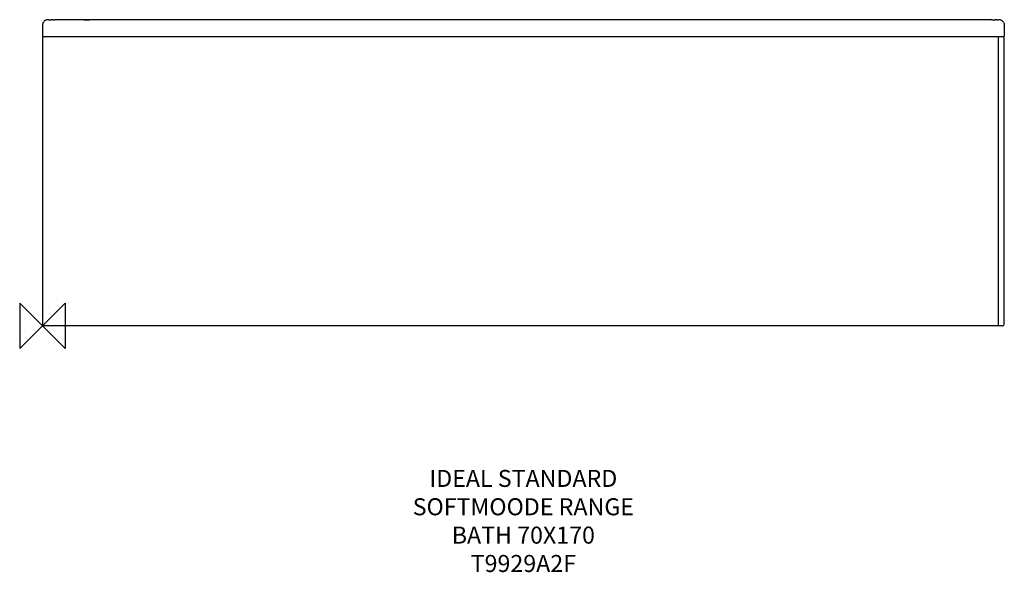
# Model space of a CAD drawing. Units: millimetres. Extents: x -40 to 1695, y -435 to 540.
import ezdxf

# ---------------------------------------------------------------- set-up
doc = ezdxf.new("R2010")
doc.units = ezdxf.units.MM
for name, color, linetype in [('DETAIL', 2, 'Continuous'), ('Origin', 6, 'Continuous'), ('Text', 7, 'Continuous')]:
    doc.layers.add(name, color=color, linetype=linetype)
doc.styles.add('Fastrack', font='simplex.shx')

# ---------------------------------------------------------------- blocks, each defined once
blk = doc.blocks.new('ORIGIN')
at = {"layer": 'Origin'}
blk.add_lwpolyline([(-20, 20), (-20, -20), (20, 20), (20, -20)], close=True, dxfattribs=at)

msp = doc.modelspace()

# ---------------------------------------------------------------- linework, layer by layer
at = {"layer": 'DETAIL'}
for p, q in [((10.6, 539.8), (10.1, 539.8)), ((16.6, 539.7), (15.3, 539.7)), ((24.3, 539.7), (22.1, 539.7)), ((43.9, 539.7), (42.5, 539.7)), ((45.3, 539.7), (43.9, 539.7)), ((58.2, 539.7), (54, 539.7)), ((62.8, 539.7), (58.2, 539.7)), ((65.3, 539.7), (62.8, 539.7)), ((67.9, 539.7), (65.3, 539.7)), ((70.6, 539.7), (67.9, 539.7)), ((73.3, 539.7), (70.6, 539.7)), ((73.3, 539.7), (83.8, 539.4)), ((82, 539.7), (73.3, 539.7)), ((90.4, 539.7), (82, 539.7)), ((120.4, 539.7), (90.4, 539.7)), ((127.2, 539.7), (120.4, 539.7)), ((162.7, 539.7), (127.2, 539.7)), ((172.8, 539.7), (162.7, 539.7)), ((177.5, 539.7), (172.8, 539.7)), ((182.1, 539.7), (177.5, 539.7)), ((269.9, 539.7), (267.6, 539.7)), ((273.3, 539.7), (269.9, 539.7)), ((847.5, 539.7), (273.3, 539.7)), ((539.5, 539.4), (353.1, 539.4)), ((744.3, 539.4), (539.5, 539.4)), ((1421.7, 539.7), (847.5, 539.7)), ((1341.4, 539.4), (1154.9, 539.4)), ((1520.9, 539.7), (1511.3, 539.7)), ((1531.4, 539.7), (1520.9, 539.7)), ((1569.8, 539.7), (1531.4, 539.7)), ((1577.4, 539.7), (1569.8, 539.7)), ((1610.6, 539.7), (1577.4, 539.7)), ((1611.9, 539.7), (1610.6, 539.7)), ((1621.7, 539.7), (1611.9, 539.7)), ((1624.4, 539.7), (1621.7, 539.7)), ((1626.9, 539.7), (1624.4, 539.7)), ((1636.2, 539.7), (1634.1, 539.7)), ((1640.3, 539.7), (1636.2, 539.7)), ((1642.3, 539.7), (1640.3, 539.7)), ((1644.1, 539.7), (1642.3, 539.7)), ((1653.5, 539.7), (1652.1, 539.7)), ((1669.5, 539.7), (1667.1, 539.7)), ((1670.7, 539.7), (1669.5, 539.7)), ((1672.9, 539.7), (1670.7, 539.7)), ((1680.6, 539.7), (1678.6, 539.7)), ((1681.7, 539.8), (1680.6, 539.7)), ((0, 529.7), (0, 510)), ((1695, 529.7), (1695, 510)), ((0, 510), (1695, 510)), ((0, 507), (0, 3)), ((1685, 0), (1685, 509.9)), ((1695, 3), (1695, 507)), ((1692, 0), (3, 0))]:
    msp.add_line(p, q, dxfattribs=at)
msp.add_lwpolyline([(212.6, 539.4), (160.2, 539.4), (133.7, 539.4), (106.3, 539.4), (84.4, 539.4)], dxfattribs=at)
for centre, radius, start, end in [((10, 529.8), 10, 123.3195, 134.6085), ((10, 529.8), 9.97, 111.9347, 123.3242), ((10, 529.7), 10.1, 100.5337, 111.8521), ((10, 529.7), 10.1, 89.3532, 100.575), ((29.6, 2055.1), 1515.4, 269.2808, 269.4602), ((24.8, 1406.1), 866.4, 269.607, 269.8163), ((1669.5, 1539.5), 999.8, 270.1954, 270.5223), ((1666.2, 1984.2), 1444.5, 270.6118, 270.7394), ((1685, 529.7), 10.1, 79.425, 90.6468), ((1685, 529.7), 10.1, 68.148, 79.4663), ((1685, 529.8), 9.97, 56.6758, 68.0653), ((9.8, 529.7), 9.81, 177.6429, 179.9972), ((8.5, 531.2), 7.9, 133.8898, 148.5161), ((1679.3, 529.7), 15.7, 0.2231, 1.8713), ((3, 507), 3, 105, 180), ((1692, 507), 3, 0, 75), ((3, 3), 3, 180, 270), ((1692, 3), 3, 270, 0)]:
    msp.add_arc(centre, radius, start, end, dxfattribs=at)
for points in [[(18.9, 539.7), (18.1, 539.7), (17.3, 539.7), (16.6, 539.7)], [(27.8, 539.7), (26.6, 539.7), (25.5, 539.7), (24.3, 539.7)], [(36.2, 539.7), (33.4, 539.7), (30.6, 539.7), (27.8, 539.7)], [(42.5, 539.7), (40.4, 539.7), (38.3, 539.7), (36.2, 539.7)], [(54, 539.7), (51.1, 539.7), (48.2, 539.7), (45.3, 539.7)], [(1634.1, 539.7), (1631.7, 539.7), (1629.3, 539.7), (1626.9, 539.7)], [(1652.1, 539.7), (1649.4, 539.7), (1646.8, 539.7), (1644.1, 539.7)], [(1658.5, 539.7), (1656.8, 539.7), (1655.2, 539.7), (1653.5, 539.7)], [(1667.1, 539.7), (1664.2, 539.7), (1661.4, 539.7), (1658.5, 539.7)], [(1690.5, 538.2), (1691.6, 537.4), (1692.6, 536.5), (1693.3, 535.4)], [(1.7, 535.3), (0.7, 533.8), (0.1, 532), (0, 530.2)], [(1693.3, 535.4), (1694.3, 533.9), (1694.9, 532), (1695, 530.2)]]:
    msp.add_open_spline(points, degree=3, dxfattribs=at)
for points, knots in [([(267.6, 539.7), (260.8, 539.7), (232.3, 539.7), (203.8, 539.7), (182.1, 539.7)], [0, 0, 0, 0, 0.237442, 1, 1, 1, 1]), ([(1427.5, 539.7), (1427, 539.7), (1425.1, 539.7), (1423.1, 539.7), (1421.7, 539.7)], [0, 0, 0, 0, 0.256404, 1, 1, 1, 1]), ([(1511.3, 539.7), (1504.1, 539.7), (1476.2, 539.7), (1448.2, 539.7), (1427.5, 539.7)], [0, 0, 0, 0, 0.258873, 1, 1, 1, 1])]:
    msp.add_open_spline(points, degree=3, knots=knots, dxfattribs=at)

# ---------------------------------------------------------------- block references
at = {"layer": 'Origin', "xscale": -2, "yscale": 2, "zscale": 2}
msp.add_blockref('ORIGIN', (0, 0), dxfattribs=at)

# ---------------------------------------------------------------- texts
at = {"layer": 'Text', "insert": (847.5, -254), "char_height": 30, "width": 2237.289, "attachment_point": 2, "style": 'Fastrack'}
msp.add_mtext('IDEAL STANDARD\\PSOFTMOODE RANGE\\PBATH 70X170\\PT9929A2F', dxfattribs=at)

doc.saveas('drawing.dxf')
